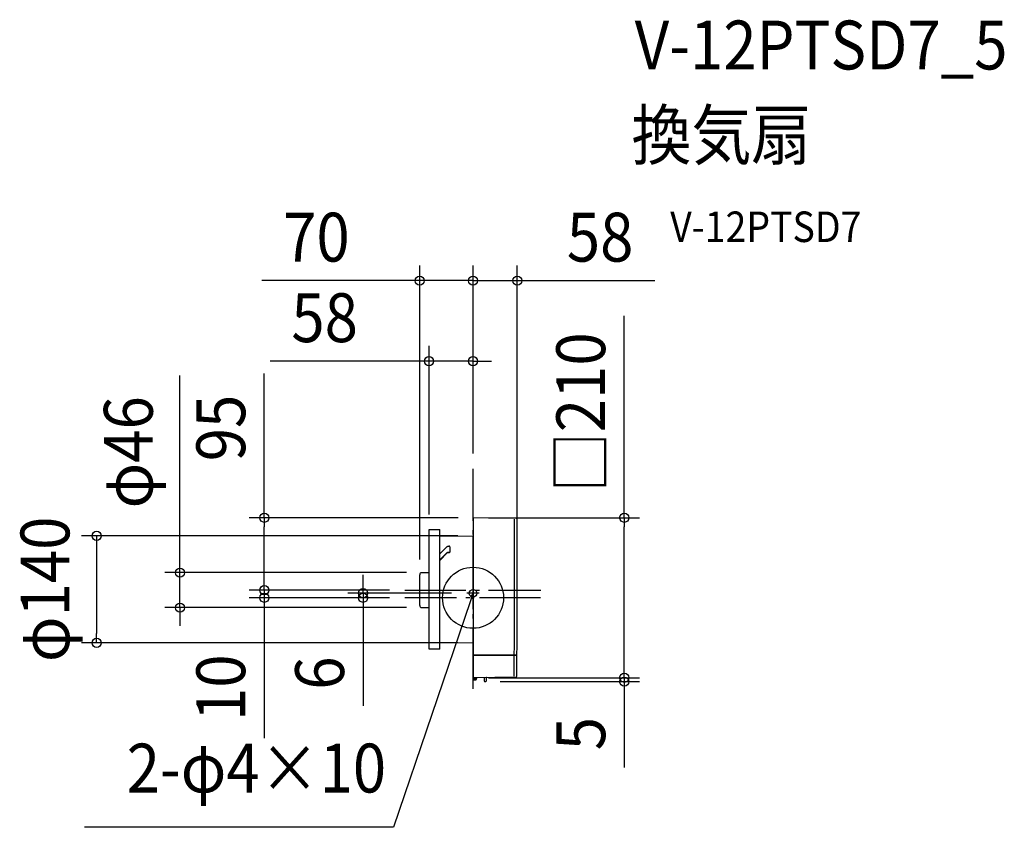
# Model space of a CAD drawing. Extents: x -594 to 696, y -301 to 757.
import ezdxf
from ezdxf.enums import TextEntityAlignment as Align

# ---------------------------------------------------------------- set-up
doc = ezdxf.new("R2010")
doc.units = 0
doc.header["$LTSCALE"] = 20
doc.header["$PDMODE"] = 3
doc.header["$PDSIZE"] = -2
doc.linetypes.add('DASHDOT', pattern=[5.5, 4, -0.6, 0.3, -0.6])
doc.layers.get('DEFPOINTS').update_dxf_attribs({"linetype": 'CONTINUOUS'})
for name, color, linetype in [('ARRANGE', 1, 'CONTINUOUS'), ('BASIS', 6, 'DASHDOT'), ('DETAIL', 5, 'CONTINUOUS'), ('ETC', 61, 'CONTINUOUS'), ('FIX', 11, 'CONTINUOUS'), ('NOTE', 4, 'CONTINUOUS'), ('OUTLINE', 3, 'CONTINUOUS'), ('SIZE', 30, 'CONTINUOUS')]:
    doc.layers.add(name, color=color, linetype=linetype)
doc.styles.get("Standard").update_dxf_attribs({"font": 'SIMPLEX.shx', "width": 0.9, "height": 64, "bigfont": 'BIGFONT.shx'})

msp = doc.modelspace()

# ---------------------------------------------------------------- linework, layer by layer
at = {"layer": 'ARRANGE', "color": 1, "linetype": 'CONTINUOUS'}
msp.add_circle((0, 0), 40, dxfattribs=at)
msp.add_point((0, 0), dxfattribs=at)
at = {"layer": 'BASIS', "color": 6, "linetype": 'DASHDOT'}
for p, q in [((0, -119.3), (0, 169.1)), ((-89.6, 10), (88.6, 10)), ((88.4, 0), (-89.6, 0))]:
    msp.add_line(p, q, dxfattribs=at)
at = {"layer": 'DEFPOINTS', "color": 30, "linetype": 'CONTINUOUS'}
for p in [(0, 415.4), (58, 415.4), (0, 309.9), (0, 169.1), (0, 169.1), (0, 169.1), (0.4, 104.8), (0.4, 104.8), (-57.7, 89.3), (0, 81.1), (-69.9, 30.2), (-67.3, 32.9), (-273.6, 10), (-273.6, 0), (-144.1, 0), (-89.6, 10), (-89.6, 10), (-89.6, 0), (-89.6, 0), (-8.1, 6), (58, 10), (-384.1, -12.9), (-67.3, -12.9), (-493.3, -59), (0, -59), (0.4, -104.8), (0.4, -104.8), (15.5, -109.8), (198.1, -104.8), (198.1, -109.8)]:
    msp.add_point(p, dxfattribs=at)
at = {"layer": 'DETAIL', "color": 5, "linetype": 'CONTINUOUS'}
for p, q in [((0, 104.4), (0, -104.4)), ((56.7, 103.8), (0.4, 104.8)), ((-57.7, -67.2), (-57.7, 89.3)), ((-57.7, 89.3), (-43.7, 89.3)), ((-43.7, -67.2), (-43.7, 89.3)), ((-43.7, 80.7), (0, 81.1)), ((-43.7, 57.4), (-33.9, 67.1)), ((-33.9, 67.1), (-33.9, 67.2)), ((-33.9, 67.2), (-33.8, 67.2)), ((-33.8, 67.2), (-33.8, 67.3)), ((-33.8, 67.3), (-33.8, 67.3)), ((-33.8, 67.3), (-33.7, 67.3)), ((-33.8, 67.2), (-33.8, 67.2)), ((-33.8, 67.2), (-33.8, 67.2)), ((-33.7, 67.3), (-33.7, 67.3)), ((-33.7, 67.3), (-33.7, 67.3)), ((-33.7, 67.3), (-33.6, 67.3)), ((-33.6, 67.3), (-33.6, 67.4)), ((-33.6, 67.4), (-33.6, 67.4)), ((-33.6, 67.4), (-33.6, 67.4)), ((-33.6, 67.4), (-33.5, 67.4)), ((-33.5, 67.4), (-33.4, 67.5)), ((-33.5, 67.4), (-33.5, 67.4)), ((-33.5, 67.4), (-33.5, 67.4)), ((-33.4, 67.5), (-33.4, 67.5)), ((-33.4, 67.5), (-33.4, 67.5)), ((-33.4, 67.5), (-33.3, 67.5)), ((-33.3, 67.5), (-33.3, 67.5)), ((-33.3, 67.5), (-33.3, 67.5)), ((-33.3, 67.5), (-33.2, 67.5)), ((-33.2, 67.5), (-33.2, 67.6)), ((-33.2, 67.6), (-33.1, 67.6)), ((-33.2, 67.5), (-33.2, 67.5)), ((-33.1, 67.6), (-33.1, 67.6)), ((-33.1, 67.6), (-33.1, 67.6)), ((-33.1, 67.6), (-33, 67.6)), ((-33, 67.6), (-33, 67.6)), ((-33, 67.6), (-33, 67.6)), ((-33, 67.6), (-32.9, 67.6)), ((-32.9, 67.6), (-32.8, 67.7)), ((-32.9, 67.6), (-32.9, 67.6)), ((-32.9, 67.6), (-32.9, 67.6)), ((-32.8, 67.7), (-32.8, 67.7)), ((-32.8, 67.7), (-32.8, 67.7)), ((-32.8, 67.7), (-32.7, 67.7)), ((-32.7, 67.7), (-32.7, 67.7)), ((-32.7, 67.7), (-32.7, 67.7)), ((-32.7, 67.7), (-32.6, 67.7)), ((-32.6, 67.7), (-32.6, 67.7)), ((-32.6, 67.7), (-32.5, 67.7)), ((-32.5, 67.7), (-32.5, 67.7)), ((-32.5, 67.7), (-32.5, 67.7)), ((-32.5, 67.7), (-32.4, 67.7)), ((-32.4, 67.7), (-32.4, 67.7)), ((-32.4, 67.7), (-32.4, 67.7)), ((-32.4, 67.7), (-32.3, 67.7)), ((-32.3, 67.7), (-32.3, 67.7)), ((-32.3, 67.7), (-32.3, 67.7)), ((-32.3, 67.7), (-32.2, 67.7)), ((-32.2, 67.7), (-32.1, 67.7)), ((-32.1, 67.7), (-32.1, 67.7)), ((-32.1, 67.7), (-32.1, 67.7)), ((-32.1, 67.7), (-32, 67.7)), ((-32, 67.7), (-32, 67.7)), ((-32, 67.7), (-32, 67.7)), ((-32, 67.7), (-31.9, 67.7)), ((-31.8, 67.7), (-31.9, 67.7)), ((-31.9, 67.7), (-31.9, 67.7)), ((-31.7, 67.7), (-31.8, 67.7)), ((-31.8, 67.7), (-31.8, 67.7)), ((-31.8, 67.7), (-31.8, 67.7)), ((-31.8, 67.7), (-31.8, 67.7)), ((-31.8, 67.7), (-31.8, 67.7)), ((-31.6, 67.7), (-31.7, 67.7)), ((-31.7, 67.7), (-31.7, 67.7)), ((-31.7, 67.7), (-31.7, 67.7)), ((-31.6, 67.6), (-31.6, 67.7)), ((-31.6, 67.7), (-31.6, 67.7)), ((-31.6, 67.7), (-31.6, 67.7)), ((-31.5, 67.6), (-31.6, 67.6)), ((-31.4, 67.6), (-31.5, 67.6)), ((-31.5, 67.6), (-31.5, 67.6)), ((-31.5, 67.6), (-31.5, 67.6)), ((-31.5, 67.6), (-31.5, 67.6)), ((-31.5, 67.6), (-31.5, 67.6)), ((-31.3, 67.6), (-31.4, 67.6)), ((-31.4, 67.6), (-31.4, 67.6)), ((-31.4, 67.6), (-31.4, 67.6)), ((-31.4, 67.6), (-31.4, 67.6)), ((-31.3, 67.5), (-31.3, 67.6)), ((-31.3, 67.6), (-31.3, 67.6)), ((-31.2, 67.5), (-31.3, 67.5)), ((-31.3, 67.5), (-31.3, 67.5)), ((-31.3, 67.5), (-31.3, 67.5)), ((-31.1, 67.5), (-31.2, 67.5)), ((-31.2, 67.5), (-31.2, 67.5)), ((-31.1, 67.4), (-31.1, 67.5)), ((-31, 67.4), (-31.1, 67.4)), ((-31.1, 67.4), (-31.1, 67.4)), ((-31.1, 67.4), (-31.1, 67.4)), ((-31, 67.3), (-31, 67.4)), ((-31, 67.4), (-31, 67.4)), ((-30.9, 67.3), (-31, 67.3)), ((-30.9, 67.2), (-30.9, 67.3)), ((-30.9, 67.3), (-30.9, 67.3)), ((-30.9, 67.3), (-30.9, 67.3)), ((-30.8, 67.2), (-30.9, 67.2)), ((-30.9, 67.2), (-30.9, 67.2)), ((-30.7, 67.1), (-30.8, 67.2)), ((-30.8, 67.2), (-30.8, 67.2)), ((-30.8, 67.2), (-30.8, 67.2)), ((-30.6, 67), (-30.7, 67.1)), ((-30.7, 67.1), (-30.7, 67.1)), ((-30.7, 67.1), (-30.7, 67.1)), ((-30.7, 67.1), (-30.7, 67.1)), ((-30.5, 66.9), (-30.6, 67)), ((-30.6, 67), (-30.6, 67)), ((-30.6, 67), (-30.6, 67)), ((-30.6, 67), (-30.6, 67)), ((-30.6, 67), (-30.6, 67)), ((-30.5, 66.8), (-30.5, 66.9)), ((-30.5, 66.9), (-30.5, 66.9)), ((-30.5, 66.9), (-30.5, 66.9)), ((-30.4, 66.8), (-30.5, 66.8)), ((-30.4, 66.7), (-30.4, 66.8)), ((-30.4, 66.8), (-30.4, 66.8)), ((-30.4, 66.8), (-30.4, 66.8)), ((-30.3, 66.7), (-30.4, 66.7)), ((-30.4, 66.7), (-30.4, 66.7)), ((-30.3, 66.6), (-30.3, 66.7)), ((-30.2, 66.5), (-30.3, 66.6)), ((-30.3, 66.6), (-30.3, 66.6)), ((-30.3, 66.6), (-30.3, 66.6)), ((-30.3, 66.6), (-30.3, 66.6)), ((-30.3, 66.6), (-30.3, 66.6)), ((-30.2, 66.4), (-30.2, 66.5)), ((-30.2, 66.5), (-30.2, 66.5)), ((-30.2, 66.5), (-30.2, 66.5)), ((-30.2, 66.3), (-30.2, 66.4)), ((-30.2, 66.4), (-30.2, 66.4)), ((-30.2, 66.4), (-30.2, 66.4)), ((-30.1, 66.3), (-30.2, 66.3)), ((-30.1, 66.2), (-30.1, 66.3)), ((-30.1, 66.3), (-30.1, 66.3)), ((-30.1, 66.3), (-30.1, 66.3)), ((-30.1, 66.1), (-30.1, 66.2)), ((-30.1, 66.2), (-30.1, 66.2)), ((-30.1, 66.2), (-30.1, 66.2)), ((-30, 66.1), (-30.1, 66.1)), ((-30.1, 66.1), (-30.1, 66.1)), ((-30, 66), (-30, 66.1)), ((-30, 65.9), (-30, 66)), ((-30, 66), (-30, 66)), ((-30, 66), (-30, 66)), ((-30, 65.8), (-30, 65.9)), ((-30, 65.9), (-30, 65.9)), ((-30, 65.9), (-30, 65.9)), ((-30, 65.9), (-30, 65.9)), ((-30, 65.9), (-30, 65.9)), ((-30, 65.7), (-30, 65.8)), ((-30, 65.8), (-30, 65.8)), ((-30, 65.8), (-30, 65.8)), ((-30, 65.6), (-30, 65.7)), ((-30, 65.7), (-30, 65.7)), ((-30, 65.7), (-30, 65.7)), ((-30, 65.7), (-30, 65.7)), ((-29.9, 65.6), (-30, 65.6)), ((-30, 65.6), (-30, 65.6)), ((-29.9, 65.5), (-29.9, 65.6)), ((-29.9, 60.8), (-29.9, 65.5)), ((-43.7, 49.6), (-33.9, 59.3)), ((-43.7, 49), (-33.5, 59.1)), ((-33.9, 59.3), (-33.9, 59.3)), ((-33.9, 59.3), (-33.8, 59.3)), ((-33.8, 59.3), (-33.8, 59.4)), ((-33.8, 59.4), (-33.8, 59.4)), ((-33.8, 59.4), (-33.8, 59.4)), ((-33.8, 59.4), (-33.7, 59.4)), ((-33.8, 59.3), (-33.8, 59.3)), ((-33.7, 59.4), (-33.6, 59.5)), ((-33.7, 59.4), (-33.7, 59.4)), ((-33.7, 59.4), (-33.7, 59.4)), ((-33.6, 59.5), (-33.6, 59.5)), ((-33.6, 59.5), (-33.6, 59.5)), ((-33.6, 59.5), (-33.6, 59.5)), ((-33.6, 59.5), (-33.5, 59.5)), ((-33.5, 59.5), (-33.5, 59.6)), ((-33.5, 59.6), (-33.4, 59.6)), ((-33.5, 59.5), (-33.5, 59.5)), ((-33.5, 59.1), (-33.4, 59.1)), ((-33.4, 59.6), (-33.4, 59.6)), ((-33.4, 59.6), (-33.4, 59.6)), ((-33.4, 59.6), (-33.3, 59.6)), ((-33.4, 59.1), (-33.4, 59.2)), ((-33.4, 59.2), (-33.4, 59.2)), ((-33.4, 59.2), (-33.4, 59.2)), ((-33.4, 59.2), (-33.3, 59.2)), ((-33.4, 59.1), (-33.4, 59.1)), ((-33.4, 59.1), (-33.4, 59.1)), ((-33.3, 59.6), (-33.2, 59.7)), ((-33.3, 59.6), (-33.3, 59.6)), ((-33.3, 59.6), (-33.3, 59.6)), ((-33.3, 59.2), (-33.3, 59.3)), ((-33.3, 59.3), (-33.3, 59.3)), ((-33.3, 59.3), (-33.2, 59.3)), ((-33.3, 59.2), (-33.3, 59.2)), ((-33.3, 59.2), (-33.3, 59.2)), ((-33.3, 59.2), (-33.3, 59.2)), ((-33.2, 59.7), (-33.2, 59.7)), ((-33.2, 59.7), (-33.2, 59.7)), ((-33.2, 59.7), (-33.1, 59.7)), ((-33.2, 59.3), (-33.2, 59.3)), ((-33.2, 59.3), (-33.2, 59.3)), ((-33.2, 59.3), (-33.2, 59.3)), ((-33.2, 59.3), (-33.1, 59.3)), ((-33.1, 59.7), (-33.1, 59.7)), ((-33.1, 59.7), (-33.1, 59.7)), ((-33.1, 59.7), (-33, 59.7)), ((-33.1, 59.3), (-33.1, 59.4)), ((-33.1, 59.4), (-33.1, 59.4)), ((-33.1, 59.4), (-33.1, 59.4)), ((-33.1, 59.4), (-33, 59.4)), ((-33.1, 59.3), (-33.1, 59.3)), ((-33, 59.7), (-32.9, 59.8)), ((-33, 59.7), (-33, 59.7)), ((-33, 59.7), (-33, 59.7)), ((-33, 59.4), (-33, 59.4)), ((-33, 59.4), (-33, 59.4)), ((-33, 59.4), (-32.9, 59.4)), ((-32.9, 59.8), (-32.9, 59.8)), ((-32.9, 59.8), (-32.9, 59.8)), ((-32.9, 59.8), (-32.8, 59.8)), ((-32.9, 59.4), (-32.9, 59.4)), ((-32.9, 59.4), (-32.9, 59.4)), ((-32.9, 59.4), (-32.9, 59.4)), ((-32.9, 59.4), (-32.8, 59.4)), ((-32.8, 59.8), (-32.8, 59.8)), ((-32.8, 59.8), (-32.8, 59.8)), ((-32.8, 59.8), (-32.7, 59.8)), ((-32.8, 59.4), (-32.8, 59.5)), ((-32.8, 59.5), (-32.7, 59.5)), ((-32.8, 59.4), (-32.8, 59.4)), ((-32.7, 59.8), (-32.7, 59.8)), ((-32.7, 59.8), (-32.7, 59.8)), ((-32.7, 59.8), (-32.6, 59.8)), ((-32.7, 59.5), (-32.7, 59.5)), ((-32.7, 59.5), (-32.7, 59.5)), ((-32.7, 59.5), (-32.7, 59.5)), ((-32.7, 59.5), (-32.7, 59.5)), ((-32.7, 59.5), (-32.6, 59.5)), ((-32.6, 59.8), (-32.6, 59.8)), ((-32.6, 59.8), (-32.5, 59.8)), ((-32.6, 59.5), (-32.6, 59.5)), ((-32.6, 59.5), (-32.6, 59.5)), ((-32.6, 59.5), (-32.5, 59.5)), ((-32.5, 59.8), (-32.5, 59.8)), ((-32.5, 59.8), (-32.5, 59.8)), ((-32.5, 59.8), (-32.4, 59.8)), ((-32.5, 59.5), (-32.5, 59.5)), ((-32.5, 59.5), (-32.5, 59.5)), ((-32.5, 59.5), (-32.5, 59.5)), ((-32.5, 59.5), (-32.4, 59.5)), ((-32.4, 59.8), (-32.4, 59.8)), ((-32.4, 59.8), (-32.4, 59.8)), ((-32.4, 59.8), (-32.3, 59.8)), ((-32.4, 59.5), (-32.4, 59.5)), ((-32.4, 59.5), (-32.4, 59.5)), ((-32.4, 59.5), (-32.3, 59.5)), ((-32.3, 59.8), (-32.3, 59.8)), ((-32.3, 59.8), (-32.3, 59.8)), ((-32.3, 59.8), (-32.2, 59.8)), ((-32.3, 59.5), (-32.3, 59.5)), ((-32.3, 59.5), (-32.3, 59.5)), ((-32.3, 59.5), (-32.2, 59.5)), ((-32.2, 59.8), (-32.1, 59.8)), ((-32.2, 59.5), (-32.2, 59.5)), ((-32.2, 59.5), (-32.2, 59.5)), ((-32.2, 59.5), (-32.2, 59.5)), ((-32.2, 59.5), (-32.2, 59.5)), ((-32.2, 59.5), (-32.1, 59.5)), ((-32.1, 59.8), (-32.1, 59.8)), ((-32.1, 59.8), (-32.1, 59.8)), ((-32.1, 59.8), (-32, 59.8)), ((-32.1, 59.5), (-32.1, 59.5)), ((-32.1, 59.5), (-32.1, 59.5)), ((-32.1, 59.5), (-32, 59.5)), ((-32, 59.8), (-32, 59.8)), ((-32, 59.8), (-32, 59.8)), ((-32, 59.8), (-31.9, 59.8)), ((-32, 59.5), (-32, 59.5)), ((-32, 59.5), (-31.9, 59.5)), ((-32, 59.5), (-32, 59.5)), ((-31.9, 59.8), (-31.9, 59.8)), ((-31.9, 59.8), (-31.8, 59.8)), ((-31.9, 59.5), (-31.9, 59.5)), ((-31.9, 59.5), (-31.9, 59.5)), ((-31.9, 59.5), (-31.9, 59.5)), ((-31.9, 59.5), (-31.9, 59.5)), ((-31.9, 59.5), (-31.8, 59.5)), ((-31.8, 59.8), (-31.8, 59.8)), ((-31.8, 59.8), (-31.8, 59.8)), ((-31.8, 59.8), (-31.8, 59.8)), ((-31.8, 59.8), (-31.8, 59.8)), ((-31.8, 59.8), (-31.7, 59.8)), ((-31.8, 59.5), (-31.8, 59.5)), ((-31.8, 59.5), (-31.8, 59.5)), ((-31.8, 59.5), (-31.8, 59.5)), ((-31.8, 59.5), (-31.8, 59.5)), ((-31.8, 59.5), (-31.8, 59.5)), ((-31.8, 59.5), (-31.7, 59.5)), ((-31.7, 59.8), (-31.7, 59.8)), ((-31.7, 59.8), (-31.7, 59.8)), ((-31.7, 59.8), (-31.6, 59.8)), ((-31.7, 59.5), (-31.7, 59.5)), ((-31.7, 59.5), (-31.7, 59.5)), ((-31.7, 59.5), (-31.7, 59.5)), ((-31.7, 59.5), (-31.6, 59.5)), ((-31.6, 59.8), (-31.6, 59.8)), ((-31.6, 59.8), (-31.6, 59.8)), ((-31.6, 59.8), (-31.6, 59.8)), ((-31.6, 59.8), (-31.5, 59.8)), ((-31.6, 59.5), (-31.6, 59.5)), ((-31.6, 59.5), (-31.6, 59.5)), ((-31.6, 59.5), (-31.6, 59.5)), ((-31.6, 59.5), (-31.6, 59.5)), ((-31.6, 59.5), (-31.6, 59.5)), ((-31.6, 59.5), (-31.5, 59.5)), ((-31.5, 59.8), (-31.5, 59.8)), ((-31.5, 59.8), (-31.5, 59.8)), ((-31.5, 59.8), (-31.5, 59.8)), ((-31.5, 59.8), (-31.5, 59.8)), ((-31.5, 59.8), (-31.4, 59.8)), ((-31.5, 59.5), (-31.5, 59.5)), ((-31.5, 59.5), (-31.5, 59.5)), ((-31.5, 59.5), (-31.5, 59.5)), ((-31.5, 59.5), (-31.5, 59.5)), ((-31.5, 59.5), (-31.5, 59.5)), ((-31.5, 59.5), (-31.4, 59.5)), ((-31.4, 59.8), (-31.4, 59.8)), ((-31.4, 59.8), (-31.4, 59.8)), ((-31.4, 59.8), (-31.4, 59.8)), ((-31.4, 59.8), (-31.3, 59.8)), ((-31.4, 59.5), (-31.4, 59.5)), ((-31.4, 59.5), (-31.4, 59.5)), ((-31.4, 59.5), (-31.4, 59.5)), ((-31.4, 59.5), (-31.3, 59.5)), ((-31.3, 59.8), (-31.3, 59.8)), ((-31.3, 59.8), (-31.3, 59.7)), ((-31.3, 59.7), (-31.3, 59.7)), ((-31.3, 59.7), (-31.3, 59.7)), ((-31.3, 59.7), (-31.2, 59.7)), ((-31.3, 59.5), (-31.3, 59.5)), ((-31.3, 59.5), (-31.3, 59.5)), ((-31.3, 59.5), (-31.2, 59.5)), ((-31.2, 59.7), (-31.2, 59.7)), ((-31.2, 59.7), (-31.2, 59.7)), ((-31.2, 59.7), (-31.1, 59.7)), ((-31.2, 59.5), (-31.2, 59.5)), ((-31.2, 59.5), (-31.2, 59.5)), ((-31.2, 59.5), (-31.2, 59.5)), ((-31.2, 59.5), (-31.1, 59.5)), ((-31.1, 59.7), (-31.1, 59.7)), ((-31.1, 59.7), (-31.1, 59.7)), ((-31.1, 59.7), (-31, 59.7)), ((-31.1, 59.5), (-31.1, 59.5)), ((-31.1, 59.5), (-31.1, 59.5)), ((-31.1, 59.5), (-31, 59.5)), ((-31, 59.7), (-31, 59.7)), ((-31, 59.7), (-31, 59.7)), ((-31, 59.7), (-30.9, 59.7)), ((-31, 59.5), (-31, 59.5)), ((-31, 59.5), (-31, 59.5)), ((-31, 59.5), (-31, 59.5)), ((-31, 59.5), (-31, 59.5)), ((-31, 59.5), (-30.9, 59.5)), ((-30.9, 59.7), (-30.9, 59.7)), ((-30.9, 59.7), (-30.9, 59.7)), ((-30.9, 59.7), (-30.9, 59.7)), ((-30.9, 59.7), (-30.9, 59.7)), ((-30.9, 59.7), (-30.8, 59.7)), ((-30.9, 59.5), (-30.9, 59.5)), ((-30.9, 59.5), (-30.9, 59.5)), ((-30.9, 59.5), (-30.9, 59.5)), ((-30.9, 59.5), (-30.8, 59.5)), ((-30.8, 59.7), (-30.8, 59.8)), ((-30.8, 59.8), (-30.7, 59.8)), ((-30.8, 59.7), (-30.8, 59.7)), ((-30.8, 59.7), (-30.8, 59.7)), ((-30.8, 59.5), (-30.8, 59.6)), ((-30.8, 59.6), (-30.8, 59.6)), ((-30.8, 59.6), (-30.8, 59.6)), ((-30.8, 59.6), (-30.7, 59.6)), ((-30.8, 59.5), (-30.8, 59.5)), ((-30.7, 59.8), (-30.7, 59.8)), ((-30.7, 59.8), (-30.7, 59.8)), ((-30.7, 59.8), (-30.7, 59.8)), ((-30.7, 59.8), (-30.7, 59.8)), ((-30.7, 59.8), (-30.7, 59.8)), ((-30.7, 59.8), (-30.7, 59.8)), ((-30.7, 59.8), (-30.7, 59.8)), ((-30.7, 59.8), (-30.7, 59.8)), ((-30.7, 59.8), (-30.6, 59.8)), ((-30.7, 59.6), (-30.7, 59.6)), ((-30.7, 59.6), (-30.7, 59.6)), ((-30.7, 59.6), (-30.7, 59.6)), ((-30.7, 59.6), (-30.6, 59.6)), ((-30.6, 59.8), (-30.6, 59.8)), ((-30.6, 59.8), (-30.6, 59.8)), ((-30.6, 59.8), (-30.6, 59.8)), ((-30.6, 59.8), (-30.6, 59.8)), ((-30.6, 59.8), (-30.6, 59.8)), ((-30.6, 59.8), (-30.6, 59.8)), ((-30.6, 59.8), (-30.6, 59.8)), ((-30.6, 59.8), (-30.5, 59.8)), ((-30.6, 59.6), (-30.6, 59.7)), ((-30.6, 59.7), (-30.6, 59.7)), ((-30.6, 59.7), (-30.6, 59.7)), ((-30.6, 59.7), (-30.6, 59.7)), ((-30.6, 59.7), (-30.6, 59.7)), ((-30.6, 59.7), (-30.6, 59.7)), ((-30.6, 59.7), (-30.5, 59.7)), ((-30.6, 59.6), (-30.6, 59.6)), ((-30.2, 60), (-30.5, 59.8)), ((-30.5, 59.8), (-30.5, 59.9)), ((-30.5, 59.9), (-30.5, 59.9)), ((-30.5, 59.9), (-30.5, 59.9)), ((-30.5, 59.9), (-30.4, 59.9)), ((-30.5, 59.7), (-30.5, 59.8)), ((-30.5, 59.8), (-30.5, 59.8)), ((-30.5, 59.8), (-30.5, 59.8)), ((-30.5, 59.8), (-30.5, 59.8)), ((-30.5, 59.8), (-30.5, 59.8)), ((-30.5, 59.8), (-30.5, 59.8)), ((-30.5, 59.8), (-30.5, 59.8)), ((-30.5, 59.7), (-30.5, 59.7)), ((-30.5, 59.7), (-30.5, 59.7)), ((-30.4, 59.9), (-30.4, 59.9)), ((-30.4, 59.9), (-30.4, 59.9)), ((-30.4, 59.9), (-30.4, 59.9)), ((-30.4, 59.9), (-30.4, 59.9)), ((-30.4, 59.9), (-30.4, 59.9)), ((-30.4, 59.9), (-30.3, 59.9)), ((-30.3, 59.9), (-30.3, 60)), ((-30.3, 60), (-30.3, 60)), ((-30.3, 60), (-30.3, 60)), ((-30.3, 60), (-30.3, 60)), ((-30.3, 60), (-30.3, 60)), ((-30.3, 60), (-30.3, 60)), ((-30.3, 60), (-30.2, 60)), ((-30.3, 59.9), (-30.3, 59.9)), ((-30.2, 60.1), (-30.1, 60.2)), ((-30.2, 60), (-30.2, 60.1)), ((-30.2, 60.1), (-30.2, 60.1)), ((-30.2, 60.1), (-30.2, 60.1)), ((-30.2, 60.1), (-30.2, 60.1)), ((-30.2, 60.1), (-30.2, 60.1)), ((-30.2, 60.1), (-30.2, 60.1)), ((-30.2, 60.1), (-30.2, 60.1)), ((-30.2, 60.1), (-30.2, 60.1)), ((-30.2, 60.1), (-30.2, 60.1)), ((-30.2, 60.1), (-30.2, 60.1)), ((-30.2, 60.1), (-30.2, 60.1)), ((-30.2, 60.1), (-30.2, 60.1)), ((-30.2, 60.1), (-30.2, 60.1)), ((-30.2, 60.1), (-30.2, 60.1)), ((-30.2, 60.1), (-30.2, 60.1)), ((-30.2, 60), (-30.2, 60)), ((-30.2, 60), (-30.2, 60)), ((-30.1, 60.2), (-30.1, 60.3)), ((-30.1, 60.3), (-30.1, 60.3)), ((-30.1, 60.3), (-30.1, 60.3)), ((-30.1, 60.3), (-30, 60.3)), ((-30.1, 60.2), (-30.1, 60.2)), ((-30.1, 60.2), (-30.1, 60.2)), ((-30.1, 60.2), (-30.1, 60.2)), ((-30.1, 60.2), (-30.1, 60.2)), ((-30, 60.6), (-30, 60.7)), ((-30, 60.7), (-30, 60.7)), ((-30, 60.5), (-30, 60.6)), ((-30, 60.6), (-30, 60.6)), ((-30, 60.6), (-30, 60.6)), ((-30, 60.6), (-30, 60.6)), ((-30, 60.6), (-30, 60.6)), ((-30, 60.4), (-30, 60.5)), ((-30, 60.5), (-30, 60.5)), ((-30, 60.5), (-30, 60.5)), ((-30, 60.5), (-30, 60.5)), ((-30, 60.3), (-30, 60.4)), ((-30, 60.4), (-30, 60.4)), ((-30, 60.4), (-30, 60.4)), ((-30, 60.3), (-30, 60.3)), ((-30, 60.3), (-30, 60.3)), ((-30, 60.7), (-29.9, 60.8)), ((-29.9, 60.8), (-29.9, 60.8)), ((-30, 60.7), (-30, 60.7)), ((-69.9, -10.2), (-69.9, 30.2)), ((-67.3, 32.9), (-57.7, 32.9)), ((-67.3, -12.9), (-57.7, -12.9)), ((-43.7, -58.6), (0, -59)), ((-43.7, -67.2), (-57.7, -67.2)), ((0, -74.7), (57.6, -74.7)), ((57.5, -75.5), (0, -75.5)), ((0.4, -107), (0.3, -104.8)), ((4.3, -105.3), (0.3, -105.3)), ((56.3, -103.8), (0.4, -104.8)), ((0.4, -106.3), (4.2, -106.3)), ((0.4, -107.1), (4.2, -107.1)), ((0.7, -107.3), (3.9, -107.3)), ((4.3, -104.7), (4.2, -107)), ((14.4, -108.9), (14.4, -108.7)), ((14.8, -108.3), (15, -108.3)), ((14.8, -109.3), (15, -109.3)), ((15, -108.3), (15, -105)), ((15.5, -109.8), (16.5, -109.8)), ((17, -105), (17, -109.3))]:
    msp.add_line(p, q, dxfattribs=at)
at = {"layer": 'DETAIL', "color": 4, "linetype": 'CONTINUOUS'}
for p, q in [((0, 6), (-3.9, -5.4)), ((0, 6), (-3.4, 0.8)), ((-0.4, -0.2), (0, 6))]:
    msp.add_line(p, q, dxfattribs=at)
at = {"layer": 'DETAIL', "color": 5, "linetype": 'CONTINUOUS'}
for centre, radius, start, end in [((0.4, 104.4), 0.4, 89, 179.9991), ((56.7, 102.8), 1, 0.4745, 89), ((-9942, 20), 9996.5, 359.45721, 0.47452), ((-9942, 20), 10000, 359.4574, 0.47452), ((-44.3, 49.8), 1, 309.2966, 314.6963), ((-67.3, 30.2), 2.6, 90, 180), ((-67.3, -10.2), 2.6, 180, 270), ((-9942, 20), 9996.1, 359.4526, 359.45719), ((-9942, 20), 9996.5, 359.29622, 359.45263), ((-9942, 20), 9999.6, 359.4528, 359.45738), ((-9942, 20), 10000, 359.29622, 359.45282), ((56.2, -102.8), 1, 271, 359.2962), ((0.4, -104.4), 0.4, 180, 271), ((0.7, -107), 0.3, 181, 270), ((3.9, -107), 0.3, 270, 359), ((14.8, -108.7), 0.41, 91, 180), ((14.8, -108.9), 0.41, 180, 269), ((14.5, -105), 0.5, 0, 60.3594), ((15.5, -109.3), 0.5, 180, 269), ((16.5, -109.3), 0.5, 270, 0), ((17.5, -105), 0.5, 91, 180)]:
    msp.add_arc(centre, radius, start, end, dxfattribs=at)
at = {"layer": 'FIX', "color": 11, "linetype": 'CONTINUOUS'}
msp.add_circle((0, 6), 5, dxfattribs=at)
at = {"layer": 'NOTE', "color": 4, "linetype": 'CONTINUOUS'}
for p, q in [((0, 71.1), (0, 80.7)), ((8.1, 6), (-8.1, 6)), ((0, -14.9), (0, 1)), ((-3.9, -5.4), (-104.2, -300.7)), ((-104.2, -300.7), (-509, -300.7))]:
    msp.add_line(p, q, dxfattribs=at)
at = {"layer": 'OUTLINE', "color": 3, "linetype": 'CONTINUOUS'}
for p, q in [((0, 104.4), (0, -104.4)), ((56.7, 103.8), (0.4, 104.8)), ((-57.7, -67.2), (-57.7, 89.3)), ((-57.7, 89.3), (-43.7, 89.3)), ((-43.7, -67.2), (-43.7, 89.3)), ((-43.7, 80.7), (0, 81.1)), ((-69.9, -10.2), (-69.9, 30.2)), ((-67.3, 32.9), (-57.7, 32.9)), ((-67.3, -12.9), (-57.7, -12.9)), ((-43.7, -58.6), (0, -59)), ((-43.7, -67.2), (-57.7, -67.2)), ((56.3, -103.8), (0.4, -104.8))]:
    msp.add_line(p, q, dxfattribs=at)
for centre, radius, start, end in [((0.4, 104.4), 0.4, 89, 179.9991), ((56.7, 102.8), 1, 0.4745, 89), ((-9942, 20), 10000, 359.4574, 0.47452), ((-44.3, 49.8), 1, 309.2966, 314.6963), ((-67.3, 30.2), 2.6, 90, 180), ((-67.3, -10.2), 2.6, 180, 270), ((-9942, 20), 9999.6, 359.4528, 359.45738), ((-9942, 20), 10000, 359.29622, 359.45282), ((56.2, -102.8), 1, 271, 359.2962), ((0.4, -104.4), 0.4, 180, 271)]:
    msp.add_arc(centre, radius, start, end, dxfattribs=at)
at = {"layer": 'SIZE', "color": 30, "linetype": 'CONTINUOUS'}
for p, q in [((-69.9, 50.2), (-69.9, 435.4)), ((0, 189.1), (0, 435.4)), ((0, 189.1), (0, 435.4)), ((58, 30), (58, 435.4)), ((-81.9, 415.4), (-276.9, 415.4)), ((-69.9, 415.4), (-81.9, 415.4)), ((0, 415.4), (-69.9, 415.4)), ((-12, 415.4), (-24, 415.4)), ((0, 415.4), (-12, 415.4)), ((0, 415.4), (58, 415.4)), ((0, 415.4), (12, 415.4)), ((12, 415.4), (24, 415.4)), ((58, 415.4), (70, 415.4)), ((70, 415.4), (238.2, 415.4)), ((198.1, 104.8), (198.1, 369.2)), ((-57.7, 109.3), (-57.7, 329.9)), ((0, 189.1), (0, 329.9)), ((-69.7, 309.9), (-266.1, 309.9)), ((-57.7, 309.9), (-69.7, 309.9)), ((0, 309.9), (-57.7, 309.9)), ((0, 309.9), (12, 309.9)), ((12, 309.9), (24, 309.9)), ((-384.1, 44.9), (-384.1, 291)), ((-273.6, 104.8), (-273.6, 294)), ((-19.6, 104.8), (-293.6, 104.8)), ((-273.6, 104.8), (-273.6, 92.8)), ((20.4, 104.8), (218.1, 104.8)), ((198.1, 104.8), (198.1, 92.8)), ((-273.6, 22), (-273.6, 92.8)), ((198.1, -92.8), (198.1, 92.8)), ((-20, 81.1), (-513.3, 81.1)), ((-493.3, 81.1), (-493.3, 69.1)), ((-493.3, 69.1), (-493.3, -47)), ((-384.1, 32.9), (-384.1, 44.9)), ((-87.3, 32.9), (-404.1, 32.9)), ((-384.1, -12.9), (-384.1, 32.9)), ((-273.6, 22), (-273.6, 34)), ((-144.1, 18), (-144.1, 30)), ((-273.6, 10), (-273.6, 22)), ((-273.6, 10), (-273.6, 22)), ((-144.1, 6), (-144.1, 18)), ((-109.6, 10), (-293.6, 10)), ((-109.6, 10), (-293.6, 10)), ((-109.6, 0), (-293.6, 0)), ((-273.6, 10), (-273.6, 0)), ((-273.6, 0), (-273.6, -12)), ((-28.1, 6), (-164.1, 6)), ((-109.6, 0), (-164.1, 0)), ((-144.1, 6), (-144.1, 0)), ((-144.1, 0), (-144.1, -12)), ((-87.3, -12.9), (-404.1, -12.9)), ((-384.1, -12.9), (-384.1, -24.8)), ((-273.6, -12), (-273.6, -184)), ((-144.1, -12), (-144.1, -141.6)), ((-384.1, -24.8), (-384.1, -36.8)), ((-493.3, -59), (-493.3, -47)), ((-20, -59), (-513.3, -59)), ((198.1, -92.8), (198.1, -80.8)), ((198.1, -104.8), (198.1, -92.8)), ((198.1, -104.8), (198.1, -92.8)), ((20.4, -104.8), (218.1, -104.8)), ((20.4, -104.8), (218.1, -104.8)), ((35.5, -109.8), (218.1, -109.8)), ((198.1, -104.8), (198.1, -109.8)), ((198.1, -109.8), (198.1, -121.8)), ((198.1, -121.8), (198.1, -222.2))]:
    msp.add_line(p, q, dxfattribs=at)
for centre in [(-69.9, 415.4), (0, 415.4), (0, 415.4), (58, 415.4), (-57.7, 309.9), (0, 309.9), (-273.6, 104.8), (198.1, 104.8), (-493.3, 81.1), (-384.1, 32.9), (-273.6, 10), (-273.6, 10), (-273.6, 0), (-144.1, 6), (-144.1, 0), (-384.1, -12.9), (-493.3, -59), (198.1, -104.8), (198.1, -104.8), (198.1, -109.8)]:
    msp.add_circle(centre, 6, dxfattribs=at)

# ---------------------------------------------------------------- texts
at = {"layer": 'ETC', "color": 61, "linetype": 'CONTINUOUS', "width": 0.9}
for s, height, p in [('V-12PTSD7_5', 64, (211.8, 692.1)), ('換気扇', 64, (207.6, 574.2)), ('V-12PTSD7', 40, (258.3, 466))]:
    msp.add_text(s, height=height, dxfattribs=at).set_placement(p)
at = {"layer": 'NOTE', "color": 4, "linetype": 'CONTINUOUS', "width": 0.9}
msp.add_text('2-φ4×10', height=64, dxfattribs=at).set_placement((-113.9, -255.1), align=Align.RIGHT)
at = {"layer": 'SIZE', "color": 30, "linetype": 'CONTINUOUS', "width": 0.9}
for s, p in [('70', (-205.3, 440.4)), ('58', (166.5, 440.4)), ('58', (-194.5, 334.9))]:
    msp.add_text(s, height=64, dxfattribs=at).set_placement(p, align=Align.CENTER)
for s, p in [('□210', (173.1, 243)), ('φ46', (-419.8, 190.6)), ('95', (-298.6, 222.4)), ('φ140', (-529, 11.1)), ('10', (-298.6, -117.8)), ('6', (-169.1, -98.7)), ('5', (173.1, -178))]:
    msp.add_text(s, height=64, rotation=90, dxfattribs=at).set_placement(p, align=Align.CENTER)

doc.saveas('drawing.dxf')
